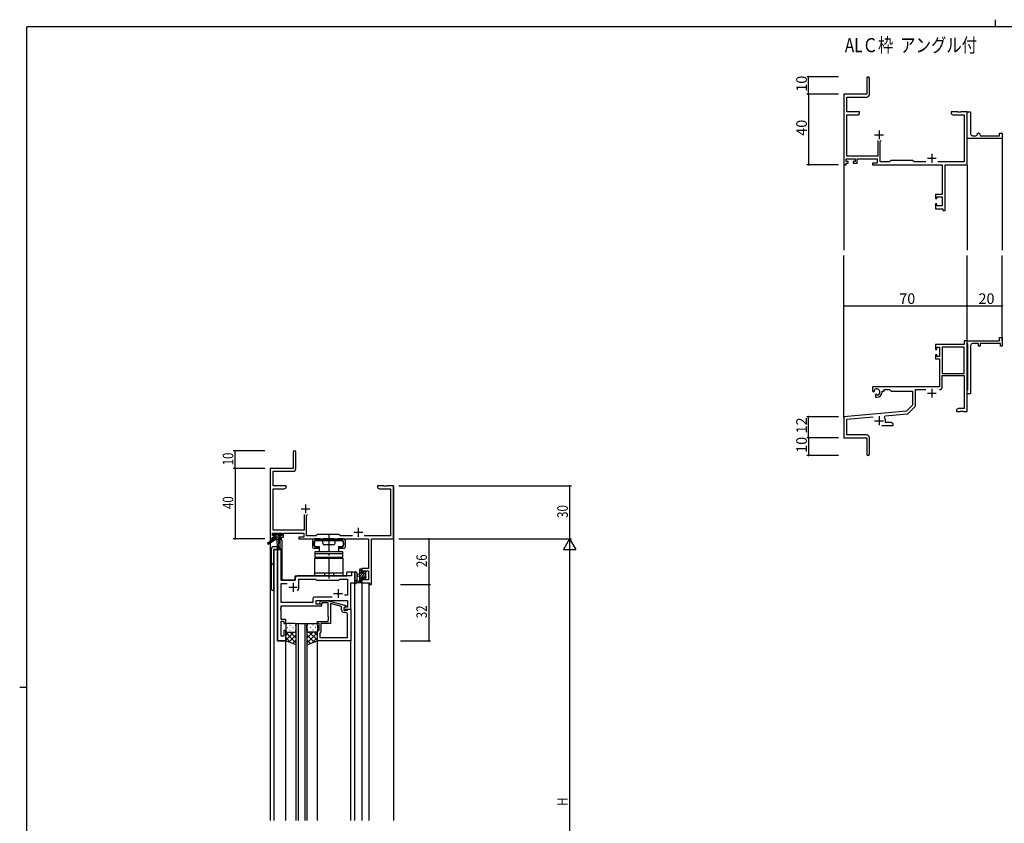
# Model space of a CAD drawing. Extents: x 0 to 1133, y 0 to 806.
# Drawn here: x 0 to 559, y 350 to 806 of the extents above; entities that cross this region are included whole.
import ezdxf

# ---------------------------------------------------------------- set-up
doc = ezdxf.new("R2010")
doc.units = 0
doc.linetypes.add('YCENTER_1', pattern=[13, 10, -1, 1, -1])
doc.linetypes.add('YHIDDEN_1', pattern=[4, 3, -1])
for name, color, linetype in [('USER1', 3, 'CONTINUOUS'), ('YKK_11', 7, 'CONTINUOUS'), ('YKK_12', 2, 'CONTINUOUS'), ('YKK_13', 4, 'CONTINUOUS'), ('YKK_D', 6, 'CONTINUOUS'), ('YKK_ZWAK', 7, 'CONTINUOUS')]:
    doc.layers.add(name, color=color, linetype=linetype)
doc.styles.get("Standard").update_dxf_attribs({"font": 'ROMANS.SHX', "bigfont": 'EXTFONT.SHX'})

# ---------------------------------------------------------------- blocks, each defined once
blk = doc.blocks.new('A201')
at = {"layer": 'YKK_ZWAK', "color": 8, "linetype": 'Continuous'}
blk.add_line((296.01, 412), (296.01, 410), dxfattribs=at)
at = {"layer": 'YKK_ZWAK', "color": 254, "linetype": 'Continuous'}
for p, q in [((571, 410), (21, 410)), ((21, 35), (21, 410)), ((19, 222.5), (21, 222.5))]:
    blk.add_line(p, q, dxfattribs=at)

msp = doc.modelspace()

# ---------------------------------------------------------------- linework, layer by layer
at = {"layer": 'YKK_11', "color": 0, "linetype": 'ByBlock', "lineweight": -2}
for p, q in [((481.05, 772.88), (481.05, 763.63)), ((482.55, 763.5), (482.55, 772.88)), ((481.05, 763.63), (468.05, 763.63)), ((468.05, 763.63), (468.05, 723.63)), ((469.68, 753.63), (469.68, 762)), ((469.68, 762), (481.05, 762)), ((477.05, 753.63), (469.68, 753.63)), ((469.68, 728.56), (469.68, 752)), ((469.68, 752), (475.96, 752)), ((475.96, 752), (477.05, 752.63)), ((477.05, 752.63), (477.05, 753.63)), ((532.59, 753.63), (529.05, 753.63)), ((529.05, 753.63), (529.05, 752.63)), ((529.05, 752.63), (530.14, 752)), ((530.14, 752), (536.42, 752)), ((532.78, 753.51), (532.59, 753.63)), ((533.33, 753.51), (532.78, 753.51)), ((533.51, 753.63), (533.33, 753.51)), ((533.59, 753.63), (533.51, 753.63)), ((533.78, 753.51), (533.59, 753.63)), ((534.33, 753.51), (533.78, 753.51)), ((534.51, 753.63), (534.33, 753.51)), ((538.05, 753.63), (534.51, 753.63)), ((536.42, 752), (536.42, 725.26)), ((538.05, 723.63), (538.05, 753.63)), ((538.05, 740.13), (538.05, 753.63)), ((538.05, 753.63), (540.05, 753.63)), ((540.05, 753.63), (540.05, 741.13)), ((538.05, 738.63), (538.05, 740.13)), ((558.05, 738.63), (538.05, 738.63)), ((541.05, 740.13), (543.05, 740.13)), ((544.05, 741.13), (544.05, 741.63)), ((544.05, 741.63), (544.55, 741.63)), ((545.55, 740.63), (545.55, 740.13)), ((545.55, 740.13), (556.55, 740.13)), ((556.55, 740.13), (556.55, 741.63)), ((556.55, 741.63), (558.05, 741.63)), ((558.05, 741.63), (558.05, 738.63)), ((487.4, 737.43), (487.4, 728.56)), ((488.7, 736.93), (489.2, 737.43)), ((488.7, 725.26), (488.7, 736.93)), ((487.4, 728.56), (469.68, 728.56)), ((468.05, 723.63), (469.35, 723.63)), ((469.35, 725.43), (469.35, 726.93)), ((469.35, 726.93), (474.55, 726.93)), ((470.45, 725.43), (469.35, 725.43)), ((469.35, 723.63), (469.35, 724.63)), ((469.35, 724.63), (470.45, 724.63)), ((470.45, 724.63), (470.45, 725.43)), ((474.55, 725.43), (473.45, 725.43)), ((473.45, 725.43), (473.45, 724.63)), ((473.45, 724.63), (475.55, 724.63)), ((474.55, 726.93), (474.55, 725.43)), ((475.55, 724.63), (475.55, 726.93)), ((475.55, 726.93), (487.07, 726.93)), ((487.07, 724.63), (484.25, 724.63)), ((484.25, 724.63), (484.25, 723.63)), ((484.25, 723.63), (523.92, 723.63)), ((487.07, 726.93), (487.07, 724.63)), ((493.98, 725.26), (488.7, 725.26)), ((494.85, 726.13), (493.98, 725.26)), ((507.05, 726.13), (494.85, 726.13)), ((507.92, 725.26), (507.05, 726.13)), ((514.7, 725.26), (507.92, 725.26)), ((536.42, 725.26), (521.4, 725.26)), ((523.92, 723.63), (523.92, 706.73)), ((525.55, 697.63), (525.55, 723.63)), ((525.55, 723.63), (538.05, 723.63)), ((523.92, 706.73), (520.05, 706.73)), ((520.05, 706.73), (520.05, 704.43)), ((520.85, 704.43), (520.85, 705.53)), ((520.85, 705.53), (523.92, 705.53)), ((523.92, 705.53), (523.92, 700.26)), ((520.05, 704.43), (520.85, 704.43)), ((520.85, 701.43), (520.05, 701.43)), ((520.05, 701.43), (520.05, 698.63)), ((520.85, 700.26), (520.85, 701.43)), ((523.92, 700.26), (520.85, 700.26)), ((520.05, 698.63), (524.35, 698.63)), ((524.35, 698.63), (524.35, 697.63)), ((524.35, 697.63), (525.55, 697.63)), ((536.42, 621.63), (520.05, 621.63)), ((520.05, 621.63), (520.05, 618.83)), ((538.05, 623.63), (536.42, 623.63)), ((536.42, 623.63), (536.42, 621.63)), ((538.05, 622.33), (538.05, 623.63)), ((538.05, 623.63), (556.55, 623.63)), ((538.05, 583.63), (538.05, 623.63)), ((538.25, 622.13), (538.05, 622.33)), ((538.55, 621.83), (538.25, 622.13)), ((538.55, 595.93), (538.55, 621.83)), ((540.05, 621.13), (540.05, 606.09)), ((544.55, 622.13), (541.05, 622.13)), ((544.55, 620.63), (544.55, 622.13)), ((557.05, 622.13), (545.55, 622.13)), ((545.55, 622.13), (545.55, 620.63)), ((556.55, 623.63), (556.55, 625.63)), ((556.55, 625.63), (558.05, 625.63)), ((557.05, 620.63), (557.05, 622.13)), ((558.05, 625.63), (558.05, 620.63)), ((520.05, 618.83), (520.85, 618.83)), ((520.85, 615.83), (520.05, 615.83)), ((520.05, 615.83), (520.05, 613.53)), ((520.85, 618.83), (520.85, 620)), ((520.85, 620), (522.35, 620)), ((520.85, 614.73), (520.85, 615.83)), ((522.35, 620), (522.35, 614.73)), ((523.98, 620), (523.98, 605.13)), ((536.42, 620), (523.98, 620)), ((523.98, 620), (523.98, 605.13)), ((536.42, 605.13), (536.42, 620)), ((545.55, 620.63), (544.55, 620.63)), ((558.05, 620.63), (557.05, 620.63)), ((520.05, 613.53), (522.35, 613.53)), ((522.35, 614.73), (520.85, 614.73)), ((522.35, 613.53), (522.35, 597.63)), ((523.98, 605.13), (536.42, 605.13)), ((540.05, 606.09), (539.93, 605.91)), ((539.93, 605.91), (539.93, 605.36)), ((539.93, 605.36), (540.05, 605.18)), ((540.05, 605.18), (540.05, 601.09)), ((523.98, 597.6), (523.98, 603.93)), ((523.98, 603.93), (536.42, 603.93)), ((536.42, 603.93), (536.42, 585.26)), ((540.05, 601.09), (539.93, 600.91)), ((539.93, 600.91), (539.93, 600.36)), ((539.93, 600.36), (540.05, 600.18)), ((540.05, 600.18), (540.05, 593.63)), ((522.35, 597.63), (484.25, 597.63)), ((484.25, 597.63), (484.25, 595.27)), ((484.25, 595.27), (485.15, 594.75)), ((485.15, 594.75), (485.5, 594.95)), ((485.53, 595.46), (485.49, 595.91)), ((485.5, 594.95), (485.53, 595.46)), ((486.4, 593.39), (486.05, 593.19)), ((486.05, 593.19), (486.05, 591.63)), ((486.85, 593.16), (486.4, 593.39)), ((487.23, 592.9), (486.85, 593.16)), ((489.75, 594.63), (489.75, 595.13)), ((489.75, 595.13), (491.05, 595.13)), ((491.05, 595.13), (491.05, 596)), ((491.05, 596), (493.98, 596)), ((493.98, 596), (494.85, 595.13)), ((494.85, 595.13), (507.05, 595.13)), ((507.05, 595.13), (507.05, 587.13)), ((508.68, 586.87), (508.68, 596)), ((508.68, 596), (514.7, 596)), ((538.05, 595.43), (538.25, 595.63)), ((538.05, 593.63), (538.05, 595.43)), ((540.05, 593.63), (538.05, 593.63)), ((538.25, 595.63), (538.55, 595.93)), ((486.05, 591.63), (486.75, 591.63)), ((503.67, 583.75), (468.05, 580.63)), ((491.57, 581.05), (504.04, 582.15)), ((507.05, 587.13), (503.67, 583.75)), ((504.66, 582.43), (508.39, 586.17)), ((533.14, 585.26), (532.05, 584.63)), ((532.05, 584.63), (532.05, 583.63)), ((532.05, 583.63), (534.09, 583.63)), ((536.42, 585.26), (533.14, 585.26)), ((534.09, 583.63), (534.28, 583.75)), ((534.28, 583.75), (534.83, 583.75)), ((534.83, 583.75), (535.01, 583.63)), ((535.01, 583.63), (535.09, 583.63)), ((535.09, 583.63), (535.28, 583.75)), ((535.28, 583.75), (535.83, 583.75)), ((535.83, 583.75), (536.01, 583.63)), ((536.01, 583.63), (538.05, 583.63)), ((468.05, 580.63), (468.05, 568.63)), ((469.68, 579.14), (484.68, 580.45)), ((469.68, 570.26), (469.68, 579.14)), ((491.19, 580.29), (491.57, 581.05)), ((491.75, 577.26), (491.75, 578.33)), ((494.96, 577.26), (491.75, 577.26)), ((496.05, 576.63), (494.96, 577.26)), ((496.05, 575.63), (496.05, 576.63)), ((489.7, 575.63), (496.05, 575.63)), ((468.05, 568.63), (481.05, 568.63)), ((480.95, 570.26), (469.68, 570.26)), ((481.05, 568.63), (481.05, 564.09)), ((482.55, 559.38), (482.55, 568.66)), ((155.3, 560.53), (155.3, 551.28)), ((156.8, 551.15), (156.8, 560.53)), ((481.05, 564.09), (481.17, 563.91)), ((481.17, 563.36), (481.05, 563.18)), ((481.05, 563.18), (481.05, 559.38)), ((481.17, 563.91), (481.17, 563.36)), ((142.3, 551.28), (142.3, 511.28)), ((155.3, 551.28), (142.3, 551.28)), ((143.93, 541.28), (143.93, 549.65)), ((143.93, 549.65), (155.3, 549.65)), ((151.3, 541.28), (143.93, 541.28)), ((143.93, 516.21), (143.93, 539.65)), ((143.93, 539.65), (150.2, 539.65)), ((150.2, 539.65), (151.3, 540.28)), ((151.3, 540.28), (151.3, 541.28)), ((206.84, 541.28), (203.3, 541.28)), ((203.3, 541.28), (203.3, 540.28)), ((203.3, 540.28), (204.39, 539.65)), ((204.39, 539.65), (210.67, 539.65)), ((207.02, 541.16), (206.84, 541.28)), ((207.57, 541.16), (207.02, 541.16)), ((207.75, 541.28), (207.57, 541.16)), ((207.84, 541.28), (207.75, 541.28)), ((208.02, 541.16), (207.84, 541.28)), ((208.57, 541.16), (208.02, 541.16)), ((208.75, 541.28), (208.57, 541.16)), ((212.3, 541.28), (208.75, 541.28)), ((210.67, 539.65), (210.67, 512.91)), ((212.3, 511.28), (212.3, 541.28)), ((161.65, 525.08), (161.65, 516.21)), ((162.95, 524.58), (163.45, 525.08)), ((162.95, 512.91), (162.95, 524.58)), ((143.6, 513.08), (143.6, 514.58)), ((143.6, 514.58), (148.8, 514.58)), ((161.65, 516.21), (143.93, 516.21)), ((148.8, 514.58), (148.8, 513.08)), ((149.8, 514.58), (161.32, 514.58)), ((149.8, 512.28), (149.8, 514.58)), ((161.32, 514.58), (161.32, 512.28)), ((142.3, 511.28), (143.6, 511.28)), ((144.7, 513.08), (143.6, 513.08)), ((143.6, 511.28), (143.6, 512.28)), ((143.6, 512.28), (144.7, 512.28)), ((144.7, 512.28), (144.7, 513.08)), ((148.8, 513.08), (147.7, 513.08)), ((147.7, 513.08), (147.7, 512.28)), ((147.7, 512.28), (149.8, 512.28)), ((161.32, 512.28), (158.5, 512.28)), ((158.5, 512.28), (158.5, 511.28)), ((158.5, 511.28), (198.17, 511.28)), ((168.23, 512.91), (162.95, 512.91)), ((169.1, 513.78), (168.23, 512.91)), ((181.3, 513.78), (169.1, 513.78)), ((182.17, 512.91), (181.3, 513.78)), ((188.95, 512.91), (182.17, 512.91)), ((210.67, 512.91), (195.65, 512.91)), ((198.17, 511.28), (198.17, 494.38)), ((199.8, 511.28), (212.3, 511.28)), ((199.8, 485.28), (199.8, 511.28)), ((198.17, 494.38), (194.3, 494.38)), ((194.3, 494.38), (194.3, 492.08)), ((195.1, 492.08), (195.1, 493.18)), ((195.1, 493.18), (198.17, 493.18)), ((198.17, 493.18), (198.17, 487.91)), ((194.3, 492.08), (195.1, 492.08)), ((195.1, 489.08), (194.3, 489.08)), ((194.3, 489.08), (194.3, 486.28)), ((195.1, 487.91), (195.1, 489.08)), ((198.17, 487.91), (195.1, 487.91)), ((194.3, 486.28), (198.6, 486.28)), ((198.6, 486.28), (198.6, 485.28)), ((198.6, 485.28), (199.8, 485.28))]:
    msp.add_line(p, q, dxfattribs=at)
at = {"layer": 'YKK_11', "color": 2}
for p, q in [((485.55, 740.63), (490.55, 740.63)), ((488.05, 743.13), (488.05, 738.13)), ((515.55, 727.33), (520.55, 727.33)), ((518.05, 729.83), (518.05, 724.83)), ((515.55, 593.93), (520.55, 593.93)), ((518.05, 596.43), (518.05, 591.43)), ((485.55, 578.33), (490.55, 578.33)), ((488.05, 580.83), (488.05, 575.83)), ((159.8, 528.28), (164.8, 528.28)), ((162.3, 530.78), (162.3, 525.78)), ((189.8, 514.98), (194.8, 514.98)), ((192.3, 517.48), (192.3, 512.48))]:
    msp.add_line(p, q, dxfattribs=at)
at = {"layer": 'YKK_11', "color": 0, "linetype": 'ByBlock', "ltscale": 0.5}
for p, q in [((146.5, 505.28), (146.5, 453.28)), ((148.43, 505.28), (146.5, 505.28)), ((148.43, 487.78), (148.43, 505.28)), ((190.3, 492.28), (188.37, 492.28)), ((188.37, 492.28), (188.37, 490.28)), ((190.3, 486.28), (190.3, 492.28)), ((156.5, 487.78), (148.43, 487.78)), ((156.5, 489.28), (156.5, 487.78)), ((188.37, 490.28), (157.5, 490.28)), ((158.5, 483.78), (158.5, 488.35)), ((158.5, 488.35), (168.03, 488.35)), ((168.03, 488.35), (168.6, 487.78)), ((168.6, 487.78), (181.3, 487.78)), ((181.3, 487.78), (181.87, 488.35)), ((181.87, 488.35), (186.17, 488.35)), ((186.17, 488.35), (186.17, 479.28)), ((148.43, 475.21), (148.43, 485.85)), ((148.43, 485.85), (151.95, 485.85)), ((188.1, 471.28), (188.1, 486.28)), ((188.1, 486.28), (190.3, 486.28)), ((166.47, 477.21), (166.47, 475.21)), ((177.45, 478.21), (167.47, 478.21)), ((177.45, 478.21), (167.47, 478.21)), ((168.4, 476.28), (186.17, 476.28)), ((168.4, 474.28), (168.4, 476.28)), ((170.47, 475.31), (171.25, 476.08)), ((171.25, 476.08), (175.19, 476.08)), ((175.19, 476.08), (185.3, 473.38)), ((186.17, 479.28), (184.46, 479.28)), ((186.17, 476.28), (186.17, 472.58)), ((148.31, 472.06), (148.43, 472.24)), ((148.31, 471.51), (148.31, 472.06)), ((148.43, 471.33), (148.31, 471.51)), ((148.31, 471.06), (148.43, 471.24)), ((148.31, 470.51), (148.31, 471.06)), ((148.43, 470.33), (148.31, 470.51)), ((166.47, 475.21), (148.43, 475.21)), ((148.43, 473.28), (171.6, 473.28)), ((148.43, 472.24), (148.43, 473.28)), ((148.43, 471.24), (148.43, 471.33)), ((148.43, 465.48), (148.43, 470.33)), ((171.6, 474.28), (168.4, 474.28)), ((171.74, 474.88), (171.32, 474.46)), ((171.6, 473.28), (171.6, 474.28)), ((175.2, 474.88), (171.74, 474.88)), ((175.2, 467.24), (175.2, 474.88)), ((176.5, 474.49), (176.5, 463.28)), ((182.8, 472.8), (176.5, 474.49)), ((182.8, 470.98), (182.8, 472.8)), ((185.3, 472.78), (184.1, 472.08)), ((184.96, 472.58), (184.1, 472.08)), ((184.1, 472.08), (184.1, 471.28)), ((184.1, 472.08), (184.1, 470.78)), ((184.1, 471.28), (188.1, 471.28)), ((184.1, 470.78), (185.9, 470.78)), ((186.17, 472.58), (184.96, 472.58)), ((185.3, 473.38), (185.3, 472.78)), ((185.9, 470.78), (186.1, 470.98)), ((186.1, 470.98), (186.4, 471.28)), ((186.4, 471.28), (188.1, 471.28)), ((188.1, 471.28), (188.1, 453.28)), ((151.1, 465.48), (148.43, 465.48)), ((148.43, 455.98), (148.43, 464.48)), ((148.43, 464.48), (150.1, 464.48)), ((150.1, 464.48), (150.1, 463.28)), ((151.1, 463.28), (151.1, 465.48)), ((169.1, 464.28), (175.2, 464.28)), ((169.1, 463.28), (169.1, 464.28)), ((175.32, 467.06), (175.2, 467.24)), ((175.2, 466.33), (175.32, 466.51)), ((175.2, 466.24), (175.2, 466.33)), ((175.32, 466.06), (175.2, 466.24)), ((175.2, 465.33), (175.32, 465.51)), ((175.2, 464.28), (175.2, 465.33)), ((175.32, 466.51), (175.32, 467.06)), ((175.32, 465.51), (175.32, 466.06)), ((185.17, 469.48), (184.3, 469.48)), ((186.17, 455.21), (186.17, 468.48)), ((150.1, 463.28), (151.1, 463.28)), ((151.1, 459.28), (150.1, 459.28)), ((150.1, 459.28), (150.1, 455.98)), ((151.1, 453.28), (151.1, 459.28)), ((170.1, 463.28), (169.1, 463.28)), ((169.1, 459.28), (170.1, 459.28)), ((169.1, 453.28), (169.1, 459.28)), ((170.1, 459.28), (170.1, 463.28)), ((171.1, 463.28), (171.1, 458.48)), ((176.5, 463.28), (171.1, 463.28)), ((146.5, 453.28), (151.1, 453.28)), ((150.1, 455.98), (148.43, 455.98)), ((188.1, 453.28), (169.1, 453.28)), ((170.6, 457.98), (170.4, 457.78)), ((170.4, 457.78), (170.4, 455.21)), ((170.4, 455.21), (186.17, 455.21)), ((170.4, 455.21), (186.17, 455.21)), ((171.1, 458.48), (170.6, 457.98))]:
    msp.add_line(p, q, dxfattribs=at)
at = {"layer": 'YKK_11', "color": 2, "ltscale": 0.5}
for p, q in [((152.8, 483.78), (157.8, 483.78)), ((155.3, 486.28), (155.3, 481.28)), ((180.8, 482.78), (180.8, 477.78)), ((178.3, 480.28), (183.3, 480.28))]:
    msp.add_line(p, q, dxfattribs=at)
at = {"layer": 'YKK_11', "color": 0, "linetype": 'ByBlock', "lineweight": -2}
for centre, radius, start, end in [((481.8, 772.88), 0.75, 360, 180), ((481.05, 763.5), 1.5, 270, 360), ((541.05, 741.13), 1, 180.0001, 270.0001), ((543.05, 741.13), 1, 270.0001, 0.0001), ((544.55, 740.63), 1, 0.0001, 90.0001), ((541.05, 621.13), 1, 90, 180), ((486.75, 594.63), 1.8, 285.3669, 134.6331), ((486.75, 594.63), 3, 270, 360), ((522.38, 597.6), 1.6, 270, 360), ((503.95, 583.14), 1, 275, 315), ((507.68, 586.87), 1, 315, 360), ((488.05, 578.33), 3.7, 0, 31.9633), ((480.95, 568.66), 1.6, 0, 90), ((156.05, 560.53), 0.75, 360, 180), ((481.8, 559.38), 0.75, 180, 0), ((155.3, 551.15), 1.5, 270, 360)]:
    msp.add_arc(centre, radius, start, end, dxfattribs=at)
at = {"layer": 'YKK_11', "color": 0, "linetype": 'ByBlock', "ltscale": 0.5}
for centre, radius, start, end in [((157.5, 489.28), 1, 90, 180), ((155.3, 483.78), 3.2, 321.6335, 360), ((167.47, 477.21), 1, 90, 180), ((170.9, 474.88), 0.6, 135, 315), ((184.3, 470.98), 1.5, 180, 270), ((185.17, 468.48), 1, 0, 90)]:
    msp.add_arc(centre, radius, start, end, dxfattribs=at)
at = {"layer": 'YKK_12'}
for p, q in [((558.05, 738.93), (558.05, 675.13)), ((468.05, 724.89), (468.05, 675.13)), ((538.05, 723.63), (538.05, 675.13)), ((468.05, 580.06), (468.05, 672.13)), ((538.05, 623.63), (538.05, 672.13)), ((558.05, 623.63), (558.05, 672.13)), ((142.3, 541.28), (142.3, 509.75)), ((212.3, 541.28), (212.3, 351.28)), ((142.3, 508.96), (142.3, 351.28)), ((147.8, 510.78), (147.8, 506.3)), ((148.8, 510.78), (147.8, 510.78)), ((148.8, 510.78), (148.8, 487.78)), ((144.3, 505.28), (144.3, 351.28)), ((148.5, 505.28), (144.3, 505.28)), ((146.5, 453.28), (146.5, 505.28)), ((148.5, 505.28), (148.5, 487.78)), ((190.3, 492.28), (185.8, 492.28)), ((185.8, 490.28), (185.8, 492.28)), ((190.3, 351.28), (190.3, 492.28)), ((148.5, 487.78), (156.5, 487.78)), ((156.5, 490.28), (185.8, 490.28)), ((156.5, 487.78), (156.5, 490.28)), ((188.1, 471.28), (188.1, 486.28)), ((188.1, 486.28), (190.3, 486.28)), ((194.3, 486.28), (194.3, 351.28)), ((194.3, 486.28), (198.2, 486.28)), ((198.2, 486.28), (198.2, 351.28)), ((187.8, 471.28), (188.1, 471.28)), ((151.1, 453.28), (146.5, 453.28)), ((151.1, 351.28), (151.1, 453.28)), ((169.1, 351.28), (169.1, 453.78)), ((188.1, 351.28), (188.1, 453.28))]:
    msp.add_line(p, q, dxfattribs=at)
at = {"layer": 'YKK_12', "ltscale": 1.5}
for p, q in [((157.1, 351.28), (157.1, 463.28)), ((157.1, 463.28), (163.1, 463.28)), ((158.1, 463.28), (158.1, 351.28)), ((162.1, 351.28), (162.1, 463.28)), ((163.1, 463.28), (163.1, 351.28))]:
    msp.add_line(p, q, dxfattribs=at)
at = {"layer": 'YKK_13'}
for p, q in [((144, 510.88), (140.93, 508.83)), ((145.5, 510.88), (141.25, 508.33)), ((143.8, 513.38), (143.8, 513.88)), ((144.28, 513.08), (143.8, 513.56)), ((144, 511.58), (144, 510.88)), ((148.2, 510.88), (144, 510.88)), ((144.1, 514.18), (144.6, 514.18)), ((145, 513.08), (144.1, 513.08)), ((145.13, 510.88), (144.16, 511.85)), ((144.3, 511.88), (145, 511.88)), ((147.82, 510.88), (144.52, 514.18)), ((144.8, 513.98), (146.9, 513.98)), ((145, 511.88), (145, 513.08)), ((146.48, 510.88), (145, 512.36)), ((147.39, 512.66), (146.07, 513.98)), ((146.1, 510.88), (146.2, 505.88)), ((146.9, 510.88), (146.8, 505.88)), ((147.1, 514.18), (147.7, 514.18)), ((148.3, 513.1), (147.22, 514.18)), ((147.4, 512.62), (147.4, 511.88)), ((147.4, 511.88), (148.2, 511.88)), ((148.2, 513.08), (147.86, 513.08)), ((147.91, 514.1), (148.41, 513.6)), ((148.5, 511.56), (148.17, 511.88)), ((148.5, 511.58), (148.5, 511.18)), ((166.25, 510.28), (166.25, 506.78)), ((170.6, 511.28), (167.25, 511.28)), ((167.25, 507.28), (167.25, 509.78)), ((183.45, 510.28), (167.75, 510.28)), ((172.1, 508.78), (172.1, 510.28)), ((178.6, 511.28), (172.6, 511.28)), ((179.1, 508.78), (179.1, 510.28)), ((183.95, 511.28), (180.6, 511.28)), ((183.95, 507.28), (183.95, 509.78)), ((184.95, 506.78), (184.95, 510.28)), ((142.8, 505.28), (142.8, 483.28)), ((146.18, 506.78), (144.3, 506.78)), ((144.3, 481.78), (144.3, 505.28)), ((144.3, 505.28), (148.2, 505.28)), ((169.85, 505.78), (167.25, 505.78)), ((183.6, 503.88), (167.6, 503.88)), ((167.6, 503.88), (167.6, 502.78)), ((167.75, 506.78), (169.85, 506.78)), ((169.85, 505.78), (169.85, 506.78)), ((178.1, 507.78), (173.1, 507.78)), ((181.35, 505.78), (181.35, 506.78)), ((181.35, 506.78), (183.45, 506.78)), ((183.95, 505.78), (181.35, 505.78)), ((183.6, 502.78), (183.6, 503.88)), ((183.6, 502.78), (167.6, 502.78)), ((167.6, 502.78), (167.6, 500.78)), ((167.6, 500.78), (183.6, 500.78)), ((167.6, 490.28), (167.6, 500.28)), ((167.6, 500.28), (183.6, 500.28)), ((183.6, 500.78), (183.6, 502.78)), ((183.6, 500.28), (183.6, 490.28)), ((194.3, 493.89), (193.1, 492.69)), ((193.1, 486.28), (193.1, 493.88)), ((194.1, 492.34), (193.1, 491.34)), ((193.4, 494.18), (194, 494.18)), ((194.1, 493.08), (194.1, 491.78)), ((194.3, 493.88), (194.3, 493.28)), ((196.09, 492.98), (195.5, 492.39)), ((195.5, 491.78), (195.5, 492.68)), ((195.8, 492.98), (196.3, 492.98)), ((196.59, 492.14), (196.44, 491.99)), ((196.6, 492.68), (196.6, 492.18)), ((183.6, 491.78), (167.6, 491.78)), ((183.6, 490.28), (167.6, 490.28)), ((190.3, 492.01), (190.3, 486.85)), ((191.5, 492.01), (191.5, 488.05)), ((191.92, 487.48), (193.1, 487.48)), ((193.1, 491.18), (191.95, 491.08)), ((193.1, 489.98), (191.95, 490.09)), ((196.4, 491.95), (193.1, 488.65)), ((194.89, 491.78), (193.1, 489.99)), ((194.1, 488.3), (193.1, 487.3)), ((194.3, 487.15), (193.43, 486.28)), ((194.1, 491.78), (195.5, 491.78)), ((195.04, 489.38), (194.1, 489.38)), ((194.1, 489.38), (194.1, 487.38)), ((194.3, 487.18), (194.3, 486.58)), ((196.4, 490.6), (195.42, 489.62)), ((195.5, 488.58), (195.5, 488.92)), ((196.6, 489.45), (195.55, 488.41)), ((196.51, 488.87), (196.01, 488.37)), ((196.4, 491.98), (196.4, 489.88)), ((196.6, 489.68), (196.6, 489.08)), ((194, 486.28), (191.32, 486.28))]:
    msp.add_line(p, q, dxfattribs=at)
at = {"layer": 'YKK_13', "linetype": 'Continuous', "ltscale": 0.5}
for p, q in [((167.45, 509.48), (167.35, 509.48)), ((167.35, 509.48), (167.35, 508.68)), ((167.45, 509.58), (167.45, 509.48)), ((168.15, 510.28), (183.05, 510.28)), ((183.75, 509.58), (183.75, 509.48)), ((183.75, 509.48), (183.85, 509.48)), ((183.85, 509.48), (183.85, 508.68)), ((167.25, 508.68), (167.25, 507.68)), ((167.25, 508.68), (167.35, 508.68)), ((167.25, 507.68), (167.45, 507.68)), ((168.15, 506.98), (170.1, 506.98)), ((170.1, 506.98), (170.1, 504.38)), ((180.6, 503.88), (170.6, 503.88)), ((181.1, 506.98), (181.1, 504.38)), ((181.1, 506.98), (183.05, 506.98)), ((183.95, 507.68), (183.75, 507.68)), ((183.95, 508.68), (183.85, 508.68)), ((183.95, 508.68), (183.95, 507.68)), ((168.6, 500.78), (182.6, 500.78)), ((168.6, 500.28), (168.6, 500.78)), ((182.6, 500.28), (168.6, 500.28)), ((182.6, 500.78), (182.6, 500.28))]:
    msp.add_line(p, q, dxfattribs=at)
at = {"layer": 'YKK_13', "linetype": 'YHIDDEN_1', "ltscale": 0.5}
for p, q in [((173.05, 510.28), (173.05, 511.28)), ((178.15, 510.28), (178.15, 511.28)), ((173.05, 491.78), (173.05, 490.28)), ((178.15, 491.78), (178.15, 490.28))]:
    msp.add_line(p, q, dxfattribs=at)
at = {"layer": 'YKK_13', "linetype": 'YCENTER_1'}
msp.add_line((175.6, 513.78), (175.6, 487.78), dxfattribs=at)
at = {"layer": 'YKK_13', "ltscale": 1.5}
for p, q in [((151.1, 462.28), (151.1, 459.28)), ((151.1, 453.28), (151.1, 459.28)), ((152.02, 460.92), (152.22, 460.92)), ((156.1, 463.28), (152.1, 463.28)), ((153.43, 462.34), (153.63, 462.34)), ((153.43, 459.51), (153.63, 459.51)), ((155.05, 460.92), (155.25, 460.92)), ((156.46, 462.34), (156.66, 462.34)), ((156.46, 459.51), (156.66, 459.51)), ((157.1, 459.28), (157.1, 462.28)), ((157.1, 451.14), (157.1, 459.28)), ((163.1, 459.28), (163.1, 462.28)), ((163.1, 459.28), (163.1, 451.14)), ((163.73, 462.34), (163.53, 462.34)), ((163.73, 459.51), (163.53, 459.51)), ((164.1, 463.28), (168.1, 463.28)), ((165.15, 460.92), (164.95, 460.92)), ((166.76, 462.34), (166.56, 462.34)), ((166.76, 459.51), (166.56, 459.51)), ((168.18, 460.92), (167.98, 460.92)), ((169.1, 462.28), (169.1, 459.28)), ((169.1, 453.28), (169.1, 459.28)), ((155.72, 458.28), (151.1, 453.66)), ((152.89, 458.28), (151.1, 456.49)), ((151.1, 458.02), (157.1, 452.02)), ((151.1, 455.19), (154.06, 452.23)), ((157.1, 451.14), (151.1, 453.28)), ((152.1, 458.28), (155.7, 458.28)), ((152.5, 458.28), (156.1, 458.28)), ((157.1, 456.84), (152.9, 452.64)), ((153.66, 458.28), (157.1, 454.84)), ((157.1, 454.01), (154.98, 451.89)), ((156.43, 458.34), (157.1, 457.67)), ((163.76, 458.34), (163.1, 457.67)), ((166.54, 458.28), (163.1, 454.84)), ((169.1, 458.02), (163.1, 452.02)), ((163.1, 456.84), (167.29, 452.64)), ((163.1, 454.01), (165.21, 451.89)), ((163.1, 451.14), (169.1, 453.28)), ((167.7, 458.28), (164.1, 458.28)), ((164.48, 458.28), (169.1, 453.66)), ((168.1, 458.28), (164.5, 458.28)), ((169.1, 455.19), (166.14, 452.23)), ((167.3, 458.28), (169.1, 456.49))]:
    msp.add_line(p, q, dxfattribs=at)
at = {"layer": 'YKK_13'}
for centre, radius, start, end in [((144.1, 513.88), 0.3, 90, 180), ((144.1, 513.38), 0.3, 180, 270), ((144.3, 511.58), 0.3, 90, 180), ((144.6, 513.98), 0.2, 0, 90), ((147.1, 513.98), 0.2, 90, 180), ((147.4, 513.08), 0.25, 33.0557, 236.9443), ((147.1, 512.62), 0.3, 0, 56.9443), ((147.86, 513.38), 0.3, 213.0557, 270), ((147.7, 513.88), 0.3, 45, 90), ((148.2, 513.38), 0.3, 270, 45), ((148.2, 511.58), 0.3, 0, 90), ((148.2, 511.18), 0.3, 270, 0), ((167.25, 510.28), 1, 90, 180), ((167.75, 509.78), 0.5, 90, 180), ((171.6, 513.68), 2.6, 247.3801, 292.6199), ((179.6, 513.68), 2.6, 247.3801, 292.6199), ((183.45, 509.78), 0.5, 0, 90), ((183.95, 510.28), 1, 0, 90), ((141.1, 508.58), 0.3, 123.769, 301.0615), ((144.3, 505.28), 1.5, 90, 180), ((146.5, 505.88), 0.3, 181.1696, 358.8554), ((146.7, 505.28), 1.5, 0, 85.4048), ((167.25, 506.78), 1, 180, 270), ((167.75, 507.28), 0.5, 180, 270), ((173.1, 508.78), 1, 180, 270), ((178.1, 508.78), 1, 270, 0), ((183.45, 507.28), 0.5, 270, 0), ((183.95, 506.78), 1, 270, 0), ((144.3, 498.28), 1.5, 180, 270), ((190.9, 492.01), 0.6, 0.0402, 180.0402), ((193.4, 493.88), 0.3, 90, 180), ((194, 493.88), 0.3, 0, 90), ((194.1, 493.28), 0.2, 270, 0), ((195.8, 492.68), 0.3, 90, 180), ((196.3, 492.68), 0.3, 0, 90), ((196.4, 492.18), 0.2, 270, 0), ((190.6, 486.85), 0.3, 180, 229.4712), ((190.21, 486.39), 0.3, 349.4712, 49.4712), ((191.4, 487.48), 0.3, 109.1898, 330), ((191.2, 488.05), 0.3, 289.1898, 0.0402), ((192, 490.58), 0.5, 95.0921, 264.9079), ((191.92, 487.18), 0.3, 90, 150), ((194, 486.58), 0.3, 270, 0), ((194.1, 487.18), 0.2, 360, 90), ((195.04, 489.68), 0.3, 270, 326.9443), ((195.5, 489.38), 0.25, 303.0557, 146.9443), ((195.8, 488.92), 0.3, 123.0557, 180), ((195.8, 488.58), 0.3, 180, 315), ((196.4, 489.68), 0.2, 0, 90), ((196.3, 489.08), 0.3, 315, 0), ((144.3, 483.28), 1.5, 180, 270), ((190.8, 486.28), 0.3, 169.4712, 330), ((191.32, 485.98), 0.3, 90, 150)]:
    msp.add_arc(centre, radius, start, end, dxfattribs=at)
at = {"layer": 'YKK_13', "linetype": 'Continuous', "ltscale": 0.5}
for centre, radius, start, end in [((168.15, 509.58), 0.7, 90, 180), ((183.05, 509.58), 0.7, 0, 90), ((168.15, 507.68), 0.7, 180, 270), ((170.6, 504.38), 0.5, 180, 270), ((180.6, 504.38), 0.5, 270, 0), ((183.05, 507.68), 0.7, 270, 0)]:
    msp.add_arc(centre, radius, start, end, dxfattribs=at)
at = {"layer": 'YKK_13', "ltscale": 1.5}
for centre, start, end in [((152.1, 462.28), 90, 180), ((152.1, 459.28), 180, 270), ((152.1, 459.28), 180, 270), ((156.1, 462.28), 0, 90), ((156.1, 459.28), 270, 0), ((156.1, 459.28), 270, 0), ((164.1, 462.28), 90, 180), ((164.1, 459.28), 180, 270), ((164.1, 459.28), 180, 270), ((168.1, 462.28), 0, 90), ((168.1, 459.28), 270, 0), ((168.1, 459.28), 270, 0)]:
    msp.add_arc(centre, 1, start, end, dxfattribs=at)
at = {"layer": 'YKK_D'}
for p, q in [((465.05, 773.63), (447.05, 773.63)), ((448.05, 763.63), (448.05, 773.63)), ((465.05, 763.63), (447.05, 763.63)), ((465.05, 763.63), (447.05, 763.63)), ((448.05, 763.63), (448.05, 723.63)), ((465.05, 723.63), (447.05, 723.63)), ((468.05, 627.3), (468.05, 644.63)), ((468.05, 643.63), (538.05, 643.63)), ((538.05, 625.02), (538.05, 644.63)), ((538.05, 630.26), (538.05, 644.63)), ((538.05, 643.63), (558.05, 643.63)), ((558.05, 630.26), (558.05, 644.63)), ((465.05, 580.63), (447.05, 580.63)), ((448.05, 568.63), (448.05, 580.63)), ((465.05, 568.63), (447.05, 568.63)), ((465.05, 568.63), (447.05, 568.63)), ((448.05, 568.63), (448.05, 558.63)), ((139.3, 561.28), (121.3, 561.28)), ((122.3, 551.28), (122.3, 561.28)), ((465.05, 558.63), (447.05, 558.63)), ((139.3, 551.28), (121.3, 551.28)), ((139.3, 551.28), (121.3, 551.28)), ((122.3, 551.28), (122.3, 511.28)), ((215.3, 541.28), (313.3, 541.28)), ((312.3, 541.28), (312.3, 511.28)), ((139.3, 511.28), (121.3, 511.28)), ((215.3, 511.28), (313.3, 511.28)), ((215.3, 511.28), (313.3, 511.28)), ((312.3, 504.28), (312.3, 218.28))]:
    msp.add_line(p, q, dxfattribs=at)
at = {"layer": 'YKK_D', "ltscale": 1.5}
for p, q in [((216.3, 511.28), (233.3, 511.28)), ((232.3, 511.28), (232.3, 485.28)), ((216.3, 485.28), (233.3, 485.28)), ((216.3, 485.28), (233.3, 485.28)), ((232.3, 485.28), (232.3, 453.28)), ((216.3, 453.28), (233.3, 453.28))]:
    msp.add_line(p, q, dxfattribs=at)
at = {"layer": 'YKK_D', "lineweight": -2}
for p, q in [((312.3, 511.28), (308.8, 505.22)), ((312.3, 511.28), (315.8, 505.22)), ((312.3, 511.28), (312.3, 499.15)), ((308.8, 505.22), (315.8, 505.22))]:
    msp.add_line(p, q, dxfattribs=at)
at = {"layer": 'YKK_D', "linetype": 'ByBlock', "const_width": 0.85}
for points in [[(448.05, 773.52, 1), (448.05, 773.74, 1)], [(448.05, 763.52, 1), (448.05, 763.74, 1)], [(448.05, 763.74, 1), (448.05, 763.52, 1)], [(448.05, 723.74, 1), (448.05, 723.52, 1)], [(468.16, 643.63, 1), (467.95, 643.63, 1)], [(537.95, 643.63, 1), (538.16, 643.63, 1)], [(538.16, 643.63, 1), (537.95, 643.63, 1)], [(557.95, 643.63, 1), (558.16, 643.63, 1)], [(448.05, 580.53, 1), (448.05, 580.74, 1)], [(448.05, 568.53, 1), (448.05, 568.74, 1)], [(448.05, 568.74, 1), (448.05, 568.53, 1)], [(122.3, 561.17, 1), (122.3, 561.39, 1)], [(448.05, 558.74, 1), (448.05, 558.53, 1)], [(122.3, 551.17, 1), (122.3, 551.39, 1)], [(122.3, 551.39, 1), (122.3, 551.17, 1)], [(312.3, 541.17, 1), (312.3, 541.39, 1)], [(122.3, 511.39, 1), (122.3, 511.17, 1)], [(232.3, 511.18, 1), (232.3, 511.39, 1)], [(232.3, 485.39, 1), (232.3, 485.18, 1)], [(232.3, 485.18, 1), (232.3, 485.39, 1)], [(232.3, 453.39, 1), (232.3, 453.18, 1)]]:
    msp.add_lwpolyline(points, format="xyb", close=True, dxfattribs=at)

# ---------------------------------------------------------------- block references
at = {"layer": 'YKK_ZWAK', "xscale": 2, "yscale": 2, "zscale": 2}
msp.add_blockref('A201', (-38, -18), dxfattribs=at)

# ---------------------------------------------------------------- texts
at = {"layer": 'USER1', "width": 0.8}
msp.add_text('ALＣ枠  アングル付', height=8, dxfattribs=at).set_placement((468.66, 787.54))
at = {"layer": 'YKK_D'}
for s, p in [('10', (447.05, 765.11)), ('40', (447.05, 740.11)), ('12', (447.05, 571.11)), ('10', (447.05, 560.11))]:
    msp.add_text(s, height=6, rotation=90, dxfattribs=at).set_placement(p)
for s, p in [('70', (499.53, 644.63)), ('20', (544.53, 644.63))]:
    msp.add_text(s, height=6, dxfattribs=at).set_placement(p)
at = {"layer": 'YKK_D', "width": 0.8}
for s, p in [('10', (121.3, 552.98)), ('40', (121.3, 528.18)), ('30', (311.3, 523.15)), ('26', (231.3, 495.19)), ('32', (231.3, 466.2)), ('H', (311.3, 359.73))]:
    msp.add_text(s, height=6, rotation=90, dxfattribs=at).set_placement(p)

doc.saveas('drawing.dxf')
